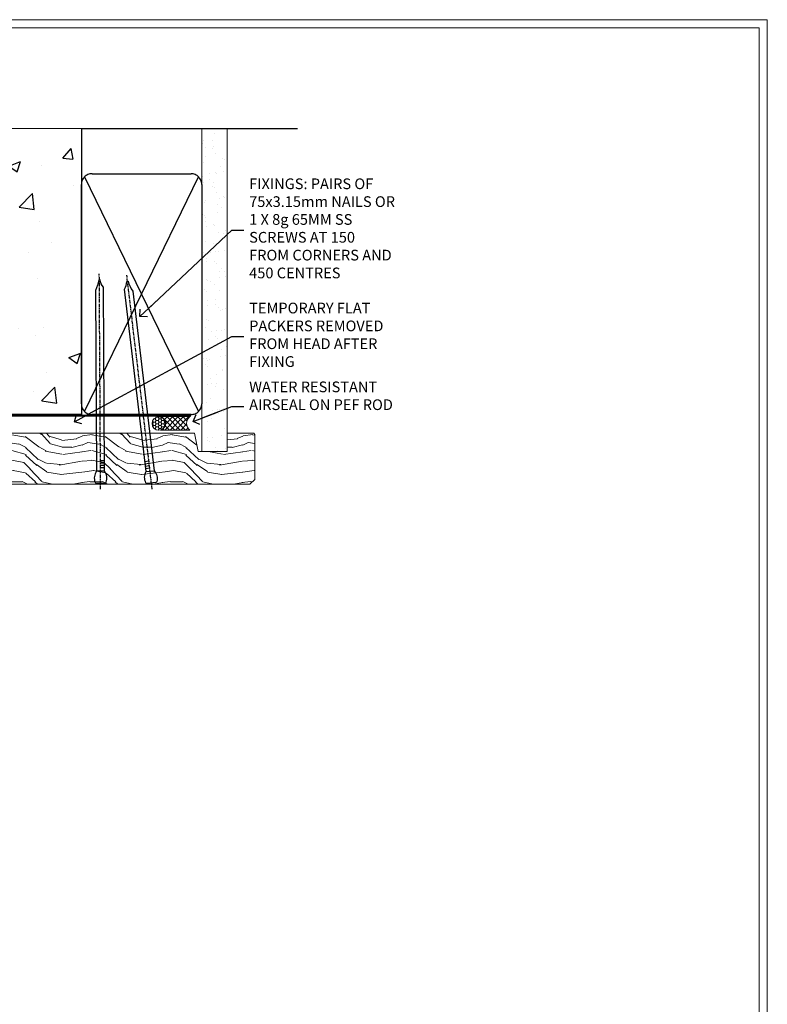
# Model space of a CAD drawing. Units: millimetres. Extents: x -1737 to 714498, y 10388 to 14293.
# Drawn here: x 1477 to 1756, y 13145 to 13513 of the extents above; entities that cross this region are included whole.
import ezdxf
from ezdxf import colors
from ezdxf.entities.mleader import LeaderData, LeaderLine
from ezdxf.math import Vec2, Vec3

# ---------------------------------------------------------------- set-up
doc = ezdxf.new("R2010")
doc.units = ezdxf.units.MM
doc.linetypes.add('CENTER', pattern=[2, 1.25, -0.25, 0.25, -0.25])
doc.linetypes.add('Dashed', pattern=[564.4444465637206, 282.2222232818604, -282.2222232818602])
doc.layers.get('Defpoints').update_dxf_attribs({"color": 8})
doc.layers.add('Aluminium Systems Ltd Joinery Detail', color=7, linetype='Continuous')
doc.layers.add('Aluminium Systems Ltd Notes', color=7, linetype='Continuous')
doc.layers.add('No Print', color=7, linetype='Continuous', plot=False)
doc.styles.get("Standard").update_dxf_attribs({"font": 'arial.ttf'})

# ---------------------------------------------------------------- blocks, each defined once
blk = doc.blocks.new('Page Layout')
at = {"layer": 'Aluminium Systems Ltd Joinery Detail', "color": 8, "lineweight": 5}
blk.add_lwpolyline([(0, 730.131892914731), (0, 0), (553.0825377109722, 0), (553.0825377109722, 730.131892914731)], close=True, dxfattribs=at)
blk = doc.blocks.new('_Open90')
at = {"color": 0, "linetype": 'ByBlock', "lineweight": -2}
for p, q in [((0, 0), (-2.439666651745029, 0)), ((-0.5, 0.5), (0, 0)), ((0, 0), (-0.5, -0.5))]:
    blk.add_line(p, q, dxfattribs=at)
blk = doc.blocks.new('Concrete Block Head F1G Masonry')
h = blk.add_hatch()
h.set_pattern_fill('HONEY', color=0, scale=0.31)
h.set_pattern_definition([(0, (0, 0), (1.476375, 0.8523854999499999), [0.98425, -1.9685]), (120, (0, 0), (-1.476374996774199, 0.8523855055372511), [0.9842499999999998, -1.9685]), (59.99999999999999, (0, 0), (3.225800822015401e-09, 1.70477100548725), [-1.9685, 0.98425])])
h.paths.add_polyline_path([(-142.7674904328817, 29.4230795405955, 1), (-148.6397038086811, 29.4230795405955, 1)])
at = {"layer": 'Aluminium Systems Ltd Joinery Detail', "linetype": 'Dashed'}
h = blk.add_hatch(dxfattribs=at)
h.set_pattern_fill('AR-CONC', color=256, scale=0.25)
h.set_pattern_definition([(49.99999999999999, (-355.5577768957412, -568.8198390466696), (45.546167249001, -3.984771384725772), [4.7625, -52.3875]), (355, (-355.5577768957412, -568.8198390466696), (-8.810855356242335, 47.76421130975879), [3.81, -41.9101460425]), (100.4514447, (-351.7622751457412, -569.1519024216695), (36.73531177258832, 43.77943797804878), [4.047502199999998, -44.52256114999999]), (46.18420000000002, (-355.5577768957412, -556.1198390466695), (67.76976022303248, -10.51058198318179), [7.143749999999987, -78.5812499999998]), (96.63555760999992, (-349.9103018957412, -556.9957140466696), (59.35103351287575, 61.85653114943038), [6.071255785, -66.78390204]), (351.1841511700001, (-355.5577768957412, -556.1198390466695), (59.35103351624426, 61.85653114638316), [5.7149917675, -62.86493298]), (21, (-349.2077768957412, -559.2948390466696), (37.90359781728312, -25.5662995467719), [4.7625, -52.3875]), (326.0000000000001, (-349.2077768957412, -559.2948390466696), (15.45050708691177, 46.04699153057982), [3.81, -41.91]), (71.45144499999999, (-346.0491437457412, -561.4253640216696), (53.35410481967904, 20.48069222147631), [4.0475022, -44.5224844]), (37.50000000000001, (-355.5577768957412, -568.8198390466696), (0.7721508126479542, 21.13875971828828), [0, -41.402, 0, -42.545, 0, -42.06875]), (7.499999999999999, (-355.5577768957412, -568.8198390466696), (16.70491562757644, 25.04514370452988), [0, -24.257, 0, -40.4495, 0, -16.03375]), (327.5, (-369.7182768957412, -568.8198390466696), (33.89764879171785, -1.432185998168361), [0, -15.875, 0, -49.53, 0, -65.7225]), (317.5, (-376.0682768957412, -568.8198390466696), (37.03229534650451, 6.356622758333257), [0, -20.6375, 0, -32.893, 0, -46.6725])])
h.paths.add_polyline_path([(-55.95120649151704, 123.6781901806407), (-85.95120649151704, 123.6781901806407), (-85.95120649151704, 86.71416046222384, -0.4142135623730951), (-100.951206491517, 71.71416046222384), (-200.951206491517, 71.71416046222384, -0.4142135623730951), (-215.951206491517, 86.71416046222384), (-215.951206491517, 123.6781901806407), (-245.951206491517, 123.6781901806407), (-245.951206491517, 41.71416046222339), (-141.951206491517, 41.71416046222339), (-141.951206491517, 16.71416046222339), (-92.13817298494291, 16.71416046222339), (-92.13817298494291, 21.18477407473017), (-94.21464032165716, 21.18477407473017), (-94.21464032165738, 60.12482197002748), (-90.99867864876734, 61.86168250869207), (-90.64338143494302, 63.18766976247207), (-90.28808422111854, 61.8616825086915), (-87.07212254822969, 60.12482197002748), (-87.07212254822991, 21.18477407473017), (-88.74154023476962, 21.18477407473017), (-89.14858988494296, 20.88126230460966), (-89.14858988494296, 16.71416046222339), (-55.95120649151704, 16.71416046222339)])
at = {"layer": 'Aluminium Systems Ltd Joinery Detail'}
h = blk.add_hatch(dxfattribs=at)
h.set_pattern_fill('ANSI37', color=256, scale=0.5)
h.set_pattern_definition([(45, (-355.5577768957412, -568.8198390466696), (-1.122532015133644, 1.122532015133644), []), (135, (-355.5577768957412, -568.8198390466696), (-1.122532015133644, -1.122532015133644), [])])
h.paths.add_polyline_path([(-142.4582578939539, 41.58740291801996), (-146.4552354683751, 41.58697376865575), (-146.4552354683751, 38.17043457661384), (-161.5923011056245, 38.17043457661384, 0.1826857632958255), (-158.1974348155493, 29.92307954058879), (-149.1974348155515, 29.92307954059493, -0.4142135623732949), (-148.6974348155517, 29.4230795405955, -1), (-142.7097594260112, 29.4230795405955), (-142.4582578939539, 29.4230795405955)])
at = {"color": 0}
blk.add_circle((-145.7035971207814, 29.4230795405955, 1.000000000000004), 2.936106687899695, dxfattribs=at)
at = {"layer": 'Aluminium Systems Ltd Joinery Detail', "linetype": 'Dashed'}
for p, q in [((-215.951206491517, 86.71416046222384), (-215.951206491517, 123.6781901806403)), ((-85.95120649151704, 86.71416046222384), (-85.95120649151704, 123.6781901806403)), ((-100.951206491517, 71.71416046222384), (-200.951206491517, 71.71416046222384))]:
    blk.add_line(p, q, dxfattribs=at)
at = {"layer": 'Aluminium Systems Ltd Joinery Detail'}
for q in [(-141.9512064915173, 29.4230795405955, 1.000000000000018), (-142.4582578939539, 29.18272061039534, 2.000000000000021)]:
    blk.add_line((-142.7097594260112, 29.4230795405955, 1.000000000000004), q, dxfattribs=at)
at = {"layer": 'Aluminium Systems Ltd Joinery Detail', "linetype": 'Continuous', "lineweight": 5, "ltscale": 0.12}
blk.add_lwpolyline([(-46.31253985655576, 123.6781901806407), (-138.8287604478173, 123.6781901806407), (-139.7324708563028, 127.1120938996773), (-140.9990641196709, 119.6940689919156), (-142.0364273141822, 123.6781901806407), (-256.5984363646844, 123.6781901806407)], dxfattribs=at)
at = {"layer": 'Aluminium Systems Ltd Joinery Detail', "linetype": 'Dashed'}
for points in [[(-249.4650805338156, 123.6781901806407), (-249.4650805338156, 39.28802977814348), (-249.4650805338156, 29.28802977814348), (-245.6504645525079, 29.28802977814348), (-240.7717692324463, 38.17043457661384), (-146.4552354683751, 38.17043457661384), (-146.4552354683751, 41.71416046222339)], [(-55.95120649151704, 16.71416046222339), (-141.951206491517, 16.71416046222339), (-141.951206491517, 41.71416046222339), (-245.951206491517, 41.71416046222339), (-245.951206491517, 123.6781901806407)], [(-55.95120649151704, 123.6781901806407), (-55.95120649151704, 16.71416046222339), (-141.951206491517, 16.71416046222339)]]:
    blk.add_lwpolyline(points, dxfattribs=at)
at = {"layer": 'Aluminium Systems Ltd Joinery Detail', "linetype": 'Dashed', "lineweight": 5, "ltscale": 0.01, "const_width": 0.25, "elevation": 0.2500000000000173}
blk.add_lwpolyline([(-55.95120649151704, 16.58110474475143), (-142.0801535492269, 16.58110474475143), (-142.0801535492269, 41.58744351450468), (-246.0854086708973, 41.57627662945788), (-246.0854086708973, 72.2438758112271)], dxfattribs=at)
at = {"layer": 'Aluminium Systems Ltd Joinery Detail', "linetype": 'CENTER', "lineweight": 5, "ltscale": 3, "const_width": 0.5, "elevation": 2.000000000000021}
blk.add_lwpolyline([(-55.95120649151704, 16.18296432210309), (-142.4582578939539, 16.18296432210309), (-142.4582578939539, 41.71416046222339)], dxfattribs=at)
at = {"layer": 'Aluminium Systems Ltd Joinery Detail', "linetype": 'Dashed'}
for centre, start, end in [((-200.951206491517, 86.71416046222384), 180, 270), ((-100.951206491517, 86.71416046222384), 270, 0)]:
    blk.add_arc(centre, 15, start, end, dxfattribs=at)
at = {"layer": 'Aluminium Systems Ltd Joinery Detail'}
blk.add_arc((-148.9852779923461, 38.53748154662742, 1.000000000000004), 12.61236517299324, 181.6676659492952, 223.0794947014934, dxfattribs=at)
blk = doc.blocks.new('45mm Strapping Head Liner')
h = blk.add_hatch()
h.set_pattern_fill('AR-SAND', color=0, scale=0.15)
h.set_pattern_definition([(37.50000000000001, (-303.6066994921879, -706.8323937844989), (-0.2400046943976069, 7.341198559940135), [0, -5.791200000000001, 0, -6.476999999999999, 0, -6.191249999999999]), (7.499999999999999, (-303.6066994921879, -706.8323937844989), (6.74284924707004, 10.75237650852531), [0, -3.124200000000001, 0, -5.2197, 0, -2.00025]), (327.5, (-308.2929994921877, -706.8323937844989), (11.86488555362187, 0.02155777017818536), [0, -1.905, 0, -6.858, 0, -8.9535]), (317.5, (-308.2929994921877, -706.8323937844989), (11.45334678708446, 3.343939848858243), [0, -0.9524999999999999, 0, -4.495799999999999, 0, -5.1435])])
h.paths.add_polyline_path([(109.499679307613, -136.0752093974678), (100.0013899249553, -136.0752093974678), (100.0013899249552, -15.24696357440916), (109.499679307613, -15.24696357440916)])
at = {"layer": 'Aluminium Systems Ltd Joinery Detail', "linetype": 'Dashed'}
for p, q in [((55.00138992495522, -15.24696357440905), (135.7975892035647, -15.24696357440905)), ((56.17296280020901, -33.3825661680803), (98.82981704970098, -121.0394204175727)), ((56.17296280020901, -121.0394204175727), (98.82981704970143, -33.3825661680803))]:
    blk.add_line(p, q, dxfattribs=at)
at = {"layer": 'Aluminium Systems Ltd Joinery Detail', "lineweight": 5}
blk.add_lwpolyline([(100.0013899249552, -15.24696357440916), (100.0013899249553, -136.0752093974678), (109.499679307613, -136.0752093974678), (109.499679307613, -15.24696357440916)], dxfattribs=at)
at = {"layer": 'Aluminium Systems Ltd Joinery Detail', "linetype": 'Dashed'}
blk.add_lwpolyline([(55.00138992495522, -36.21099329282652, -0.414213562373095), (59.00138992495522, -32.21099329282652), (96.00138992495522, -32.21099329282652, -0.414213562373095), (100.0013899249552, -36.21099329282652), (100.0013899249552, -118.2109932928265, -0.414213562373095), (96.00138992495522, -122.2109932928265), (59.00138992495522, -122.2109932928265, -0.414213562373095), (55.00138992495522, -118.2109932928265)], format="xyb", close=True, dxfattribs=at)
at = {"layer": 'Aluminium Systems Ltd Joinery Detail', "linetype": 'CENTER', "lineweight": 5, "ltscale": 3, "const_width": 0.5, "elevation": 2.000000000000007}
blk.add_lwpolyline([(55.00138992495522, -122.7421894329468), (96.01024019805209, -122.7421894329468)], dxfattribs=at)
at = {"layer": 'Aluminium Systems Ltd Joinery Detail', "linetype": 'Dashed', "lineweight": 5, "ltscale": 0.01, "const_width": 0.25, "elevation": 0.2500000000000036}
blk.add_lwpolyline([(55.00138992495522, -122.3440490102982), (96.01024019805254, -122.344049010298)], dxfattribs=at)
blk = doc.blocks.new('Nail 75 JH')
at = {"linetype": 'CENTER'}
blk.add_line((0, 2.300118051928621), (0, -78.25849807356508), dxfattribs=at)
for p, q in [((1.5, -4.488319011024487), (-1.5, -4.488319011024458)), ((1.499999999999886, -5.730112436134704), (0.1255879953777708, -5.730112436134732)), ((1.499999999999886, -6.600592455787137), (0.1255879953777708, -6.600592455787137)), ((1.499999999999886, -7.471072475439541), (0.1255879953777708, -7.471072475439541)), ((1.499999999999886, -8.341552495091946), (0.1255879953778276, -8.341552495091946))]:
    blk.add_line(p, q)
blk.add_lwpolyline([(-1.5, -4.488319011024458, -0.2475267649991796), (-2.057234792368547, -0.3562033463117587, -0.331135080274166), (-1.578358480166685, 0), (1.578358480166685, 0, -0.331135080274166), (2.057234792368547, -0.3562033463117587, -0.2475267649991796), (1.499999999999886, -4.488319011024487), (1.5, -73.20877276569331, 0.1245641564323093), (0.2845258915276077, -75.96790802185205), (-0.2515467734666004, -75.96790802185205, 0.1012549879648114), (-1.5, -72.05351818931658)], format="xyb", close=True)
blk = doc.blocks.new('Concrete Block F1G Masonry Liner Window head')
at = {"layer": 'Aluminium Systems Ltd Joinery Detail', "lineweight": 5}
h = blk.add_hatch(dxfattribs=at)
h.set_pattern_fill('HONEY', color=256, scale=0.2211125000000359, angle=360, style=0)
h.set_pattern_definition([(0, (-478.4481031407059, -268.0234205393023), (1.053048281250171, 0.6079775633750983), [0.7020321875001139, -1.404064375000228]), (120, (-478.4481031407059, -268.0234205393023), (-1.053048155438884, 0.6079777812866397), [0.7020321875001019, -1.404064375000204]), (59.99999999999994, (-478.4481031407059, -268.0234205393023), (1.258112869470804e-07, 1.215955344661738), [-1.404064375000228, 0.7020321875001139])])
edge = h.paths.add_edge_path()
edge.add_arc((41.88184974787504, 2.928180857712846), 2.5, 180.0000000000001, 360.00000000000006, ccw=False)
edge.add_arc((41.88184974787504, 2.928180857712846), 2.5, 0, 180.0000000000001, ccw=False)
h = blk.add_hatch(dxfattribs=at)
h.set_pattern_fill('NET', color=256, scale=0.4422249999999999, angle=225, style=0)
h.set_pattern_definition([(315, (-1845.907354593958, 4373.739577553557), (-0.9928234407849511, -0.9928234407849515), []), (225, (-1845.907354593958, 4373.739577553557), (-0.9928234407849515, 0.9928234407849511), [])])
edge = h.paths.add_edge_path()
edge.add_line((53.48165372880021, 5.491487420571389), (42.73871690902342, 5.498041879478365))
edge.add_arc((41.90231838213771, 3.033179921594069), 2.602903564714436, 283.05461229937526, 431.25644836746125, ccw=False)
edge.add_line((42.49026142439237, 0.4975478610875825), (53.5262692935807, 0.4975478610875825))
edge.add_arc((55.43041542144374, 3.011728467713851), 3.153866927914105, 128.1626499734255, 232.8610770962096, ccw=False)
h = blk.add_hatch(dxfattribs=at)
h.set_pattern_fill('WOOD-3', color=256, scale=97.5, angle=30, style=0, pattern_type=2)
h.set_pattern_definition([(4.763599999999832, (479.7719791177074, -7171.840499195713), (-330.0000283895876, -29.9997459798375), [3.612479999999951, -357.6353699999959]), (348.6901, (483.3719791177068, -7171.540499195712), (120.0000225669286, -29.9999289648483), [4.58912999999999, -148.3814699999997]), (314.9999999999999, (487.8719791177068, -7172.44049919571), (-3.306523113702664e-14, -30.00000928346856), [3.39411, -39.03228]), (313.1523999999999, (490.2719791177074, -7174.840499195713), (420.0000850164654, -449.9999261252569), [6.579509999999999, -651.37185]), (347.0054000000001, (494.7719791177074, -7179.640499195714), (-270.0000230324819, 59.99992732735074), [4.002509999999999, -396.2474099999998]), (360, (498.6719791177079, -7180.540499195712), (29.99999999999997, -30.00000000000003), [7.5, -22.5]), (9.462299999999765, (506.1719791177079, -7180.540499195712), (-150.0000232108592, -29.99994417607295), [3.649649999999993, -178.8332099999998]), (5.710599999999713, (479.7719791177074, -7179.94049919571), (-269.9999827048756, -30.00003943998845), [3.014969999999958, -298.4813099999965]), (360, (482.7719791177074, -7179.640499195714), (29.99999999999997, -30.00000000000003), [4.5, -25.5]), (331.6992, (487.2719791177074, -7179.640499195714), (329.9998535928922, -180.0002662262795), [4.429439999999992, -438.5152499999991]), (307.8749999999999, (491.1719791177079, -7181.740499195711), (-120.0000559467582, 149.9999729816166), [6.841049999999986, -335.2115699999996]), (320.7106, (495.3719791177068, -7187.140499195714), (180.0000191874755, -149.9999889572949), [4.263809999999983, -422.1163199999984]), (353.6597999999999, (498.6719791177079, -7189.840499195713), (239.9999820781927, -30.00004736879107), [5.43324, -266.22831]), (11.88869999999988, (504.0719791177057, -7190.44049919571), (-419.9999190314803, -90.00031605746501), [5.82494999999993, -576.669689999991]), (6.709799999999706, (479.7719791177074, -7189.240499195711), (270.0000299325391, 29.99981643732056), [5.135159999999984, -508.382099999999]), (356.6335, (484.8719791177068, -7188.640499195714), (479.999979659061, -30.00032890063538), [5.10881999999993, -505.7727899999929]), (326.3098999999999, (489.9719791177063, -7188.94049919571), (-59.99998673313475, 30.00004003521583), [5.408339999999997, -102.75822]), (312.5103999999999, (494.4719791177063, -7191.94049919571), (299.9997215504041, -330.0002602161362), [4.883640000000001, -483.48096]), (345.0686, (497.7719791177074, -7195.540499195712), (330.0000160477658, -89.99990861934462), [4.657259999999935, -461.0679899999936]), (360, (502.2719791177074, -7196.740499195711), (29.99999999999997, -30.00000000000003), [3.6, -26.4]), (12.99459999999981, (505.8719791177068, -7196.740499195711), (270.0000230324819, 59.99992732735004), [4.002509999999988, -396.2474099999986]), (360, (489.0719791177057, -7166.740499195711), (29.99999999999997, -30.00000000000003), [0, -30]), (136.8475999999999, (493.2719791177074, -7171.240499195711), (449.9999261252561, -420.0000850164664), [6.579509999999987, -651.3718499999991]), (153.4348999999999, (488.4719791177063, -7196.740499195711), (-29.99997473822719, 30.00003928189145), [2.683289999999968, -64.39874999999898]), (171.8698999999998, (486.0719791177057, -7195.540499195712), (-179.9999932938336, 29.99998067446644), [4.242629999999988, -207.8893799999995]), (203.1985999999998, (481.8719791177068, -7194.94049919571), (-149.9999919200123, -60.00003975794547), [2.28473999999997, -226.1884499999971]), (333.4349, (493.2719791177074, -7171.240499195711), (29.9999747382272, -30.00003928189145), [3.354089999999999, -63.72794999999999]), (353.2901999999999, (496.2719791177074, -7172.740499195711), (-270.0000299325392, 29.99981643732125), [5.135160000000001, -508.3821000000002]), (10.12469999999981, (501.3719791177068, -7173.340499195713), (509.9999636894718, 90.00025765850859), [8.532869999999988, -844.7548799999987]), (10.30479999999971, (479.7719791177074, -7168.540499195712), (180.0000288254371, 29.99984626607953), [3.354089999999962, -332.0560799999968]), (344.4759, (483.0719791177057, -7167.94049919571), (-330.0000307388759, 89.99993332816857), [5.604449999999995, -554.8417799999994]), (317.1211, (488.4719791177063, -7169.44049919571), (-390.0000237882238, 359.9999925974296), [5.731499999999945, -567.4176899999931]), (325.3047999999999, (492.6719791177079, -7173.340499195713), (299.9998277696255, -210.000258287834), [4.743419999999994, -469.5982199999992]), (350.5377, (496.5719791177057, -7176.040499195712), (150.0000232108592, -29.99994417607323), [5.47448999999999, -177.0083999999997]), (6.581899999999838, (501.9719791177063, -7176.94049919571), (-510.0000431378999, -59.99960101098861), [7.851749999999981, -777.3233999999976]), (8.130099999999889, (479.7719791177074, -7176.040499195712), (-179.9999932938336, -29.99998067446629), [4.242629999999984, -207.8893799999993]), (348.6901, (483.9719791177063, -7175.44049919571), (120.0000225669286, -29.9999289648483), [4.58912999999999, -148.3814699999997]), (317.4895999999999, (488.4719791177063, -7176.340499195713), (-330.0002602161357, 299.9997215504046), [4.88364, -483.4809599999999]), (314.9999999999999, (492.0719791177057, -7179.640499195714), (-3.306523113702664e-14, -30.00000928346856), [5.51544, -36.91098]), (342.646, (495.9719791177063, -7183.540499195712), (-390.0000605729049, 119.999835067774), [5.028929999999925, -497.8627199999927]), (3.366499999999665, (500.7719791177074, -7185.040499195712), (-479.999979659061, -30.00032890063396), [5.108819999999978, -505.7727899999981]), (17.10269999999988, (505.8719791177068, -7184.740499195711), (300.0000519287099, 89.99986480290859), [4.080449999999997, -403.9636799999997]), (8.746199999999785, (479.7719791177074, -7183.540499195712), (209.9999800906905, 30.00012591172568), [3.945869999999954, -390.642509999994]), (345.0686, (483.6719791177079, -7182.94049919571), (330.0000160477658, -89.99990861934462), [4.657259999999935, -461.0679899999936]), (327.9946, (488.1719791177079, -7184.140499195714), (-149.9999683436264, 90.000033161331), [5.66039999999999, -277.3590599999995]), (310.1009, (492.9719791177063, -7187.140499195714), (-329.9999417935546, 390.0000578863894), [7.451849999999999, -737.7326999999999]), (344.0546, (497.7719791177074, -7192.840499195713), (-120.0000037995646, 29.99999667889151), [4.368060000000001, -214.03524]), (6.008999999999798, (501.9719791177063, -7194.040499195712), (299.9999925271812, 29.99997952445504), [5.731499999999953, -567.4176899999941]), (23.19859999999977, (507.6719791177079, -7193.44049919571), (149.9999919200123, 60.00003975794549), [2.284739999999997, -226.1884499999996]), (9.462299999999765, (479.7719791177074, -7192.540499195712), (-150.0000232108592, -29.99994417607295), [3.649649999999993, -178.8332099999998]), (349.9919999999998, (483.3719791177068, -7191.94049919571), (329.9999866372434, -60.00010416469986), [5.178809999999969, -512.7014999999961]), (322.5946, (488.4719791177063, -7192.840499195713), (389.9997739494009, -300.000298578452), [6.42026999999999, -635.6077499999994]), (330.9453999999999, (493.5719791177057, -7166.740499195711), (210.0000115370904, -120.0000008159787), [3.08868, -305.78022]), (349.2156999999999, (496.2719791177074, -7168.240499195711), (-479.999985110828, 90.00001649037998), [6.41327999999998, -634.913489999998]), (7.124999999999709, (502.5719791177057, -7169.44049919571), (-210.0000113953586, -29.99994845681877), [7.256039999999998, -234.6117])])
h.paths.add_polyline_path([(77.8328194784126, -18.01652129208367), (75.9534815075749, -19.78350890243553), (-33.28641445088024, -19.78350890244758), (-33.28641445086228, -0.7027963551055336), (55.24846671692922, -0.7027963550932554), (56.58092572332953, -7.575587313269239), (67.45810325580533, -7.575587313270148), (67.45810325580533, -0.7027963550930281), (77.39547800863511, -0.7027963550930281), (77.83281947841078, -1.119189794593126)])
at = {"layer": 'Aluminium Systems Ltd Joinery Detail', "lineweight": 5, "elevation": 2.000000000000024}
blk.add_lwpolyline([(42.46491080494565, 5.50318611359296), (53.48165372880021, 5.491487420571389, 0.4915106188759529), (53.52626929358075, 0.4975478610875825), (42.49026142439237, 0.4975478610875825, 0.8101017670941715)], format="xyb", close=True, dxfattribs=at)
blk.add_lwpolyline([(77.39547800863511, -0.7027963550930281), (67.45810325580533, -0.7027963550930281), (67.45810325580533, -7.575587313269239), (56.58092572332953, -7.575587313269239), (55.24846671692922, -0.7027963550932554), (-33.28641445087126, -0.7027963551058747), (-33.28641445087126, -19.78350890244724), (75.9534815075749, -19.78350890243553), (77.8328194784126, -18.01652129208367), (77.83281947841078, -1.119189794593126)], close=True, dxfattribs=at)
at = {"layer": 'Aluminium Systems Ltd Joinery Detail', "lineweight": 5, "ltscale": 0.12}
blk.add_circle((41.88184974787504, 2.928180857712846, 2.000000000000024), 2.5, dxfattribs=at)
at = {"layer": 'Aluminium Systems Ltd Joinery Detail', "xscale": -1, "rotation": 180.3473966407072}
blk.add_blockref('Nail 75 JH', (20.1417174633861, -19.3418452477755, 2.000000000000024), dxfattribs=at)
at = {"layer": 'Aluminium Systems Ltd Joinery Detail', "rotation": 186.7683232742154}
blk.add_blockref('Nail 75 JH', (39.18414760435087, -19.3418452477755, 2.000000000000024), dxfattribs=at)
blk = doc.blocks.new('MM Liner Text AL35 Head')
at = {"layer": 'Aluminium Systems Ltd Notes', "color": 3, "lineweight": 5, "ltscale": 0.12}
ml = blk.add_multileader_mtext('Standard', dxfattribs=at)
ml.set_content('FIXINGS: PAIRS OF 75x3.15mm NAILS OR 1 X 8g 65MM SS SCREWS AT 150 FROM CORNERS AND 450 CENTRES', color=3)
ml.set_leader_properties(color=8)
ml.set_arrow_properties(name='OPEN90')
ml.build(insert=Vec2(0, 0))
ml.multileader.update_dxf_attribs({"text_left_attachment_type": 2, "text_right_attachment_type": 2})
ctx = ml.context
ctx.base_point, ctx.plane_origin = Vec3(-58.35742815201695, 87.489486514085, -1.000000000000014), Vec3(-263.9525632936884, -58.04152112249903, -1.000000000000014)
ctx.left_attachment, ctx.right_attachment = 2, 2
notes = []
notes.append((ctx, [(0, (1, 1, 0), (-62.82226365422684, 87.489486514085, -1.000000000000014), (1, 0), 4.464835502209894, [(0, [(-97.18501531202901, 55.18623628568093, -1.000000000000014)], 0, [])])]))
ctx.mtext.insert, ctx.mtext.width, ctx.mtext.line_spacing_style, ctx.mtext.flow_direction = Vec3(-56.35742815201593, 106.8228198474189, -1.000000000000014), 55.16606061165112, 2, 5
ml = blk.add_multileader_mtext('Standard', dxfattribs=at)
ml.set_content('TEMPORARY FLAT PACKERS REMOVED FROM HEAD AFTER FIXING', color=3)
ml.set_leader_properties(color=8)
ml.set_arrow_properties(name='OPEN90')
ml.build(insert=Vec2(0, 0))
ml.multileader.update_dxf_attribs({"text_left_attachment_type": 2, "text_right_attachment_type": 2})
ctx = ml.context
ctx.base_point, ctx.plane_origin = Vec3(-58.35742815201695, 47.70325296451847, -1.000000000000014), Vec3(-186.8670218616671, 168.9020168785883, -1.000000000000014)
ctx.left_attachment, ctx.right_attachment = 2, 2
notes.append((ctx, [(0, (1, 1, 0), (-62.82226365422684, 47.70325296451847, -1.000000000000014), (1, 0), 4.464835502209894, [(0, [(-121.665059292729, 15.86560120158174, -1.000000000000014)], 0, [])])]))
ctx.mtext.insert, ctx.mtext.width, ctx.mtext.defined_height, ctx.mtext.line_spacing_style, ctx.mtext.flow_direction = Vec3(-56.35742815201684, 60.3699196311851, -1.000000000000014), 55.73749489485795, 9.448686068864237, 2, 5
ml = blk.add_multileader_mtext('Standard', dxfattribs=at)
ml.set_content('WATER RESISTANT\\PAIRSEAL ON PEF ROD', color=3)
ml.set_leader_properties(color=8)
ml.set_arrow_properties(name='OPEN90')
ml.build(insert=Vec2(0, 0))
ml.multileader.update_dxf_attribs({"text_left_attachment_type": 2, "text_right_attachment_type": 2})
ctx = ml.context
ctx.base_point, ctx.plane_origin = Vec3(-58.35742815201695, 21.57562892966416, -1.000000000000014), Vec3(-198.5589408450187, 3.254790904285983, -1.000000000000014)
ctx.left_attachment, ctx.right_attachment = 2, 2
notes.append((ctx, [(0, (1, 1, 0), (-62.82226365422684, 21.57562892966416, -1.000000000000014), (1, 0), 4.464835502209894, [(0, [(-77.34352486493663, 15.95771030970354, -1.000000000000014)], 0, [])])]))
ctx.mtext.insert, ctx.mtext.width, ctx.mtext.line_spacing_style, ctx.mtext.flow_direction = Vec3(-56.35742815201684, 30.90896226299753, -1.000000000000014), 55.73749489485817, 2, 5
for ctx, leaders in notes:
    for number, flags, end, landing, length, lines in leaders:
        leader = LeaderData()
        leader.index, (leader.has_last_leader_line, leader.has_dogleg_vector, leader.attachment_direction) = number, flags
        leader.last_leader_point, leader.dogleg_vector, leader.dogleg_length = Vec3(end), Vec3(landing), length
        for number, points, colour, breaks in lines:
            line = LeaderLine()
            line.index, line.vertices, line.color, line.breaks = number, Vec3.list(points), colors.encode_raw_color(colour), breaks
            leader.lines.append(line)
        ctx.leaders.append(leader)
blk = doc.blocks.new('FV1 - Mas_Conc Block Const')
at = {"layer": 'Defpoints', "color": 3, "lineweight": 5}
blk.add_lwpolyline([(1200.000000000002, 1516.263785829462), (1200.000000000002, 780.131892914731), (1759.082537710974, 780.131892914731), (1759.082537710974, 1516.263785829462)], close=True, dxfattribs=at)
at = {"color": 6}
blk.add_blockref('Concrete Block F1G Masonry Liner Window head', (1489.646756531076, 1362.377263632252), dxfattribs=at)
at = {"layer": 'Aluminium Systems Ltd Joinery Detail'}
blk.add_blockref('Concrete Block Head F1G Masonry', (1558.557776895743, 1351.951731961401), dxfattribs=at)
at = {"layer": 'Aluminium Systems Ltd Joinery Detail', "color": 0, "linetype": 'Dashed'}
blk.add_blockref('45mm Strapping Head Liner', (1447.605180479268, 1490.87688571645), dxfattribs=at)
at = {"layer": 'Aluminium Systems Ltd Notes', "linetype": 'Dashed'}
blk.add_blockref('MM Liner Text AL35 Head', (1621.70247096813, 1350.100715843382, 1), dxfattribs=at)
at = {"layer": 'No Print'}
blk.add_blockref('Page Layout', (1203.000000000002, 783.131892914731), dxfattribs=at)

msp = doc.modelspace()

# ---------------------------------------------------------------- block references
at = {"color": 0}
msp.add_blockref('FV1 - Mas_Conc Block Const', (-3, 11997), dxfattribs=at)

doc.saveas('drawing.dxf')
